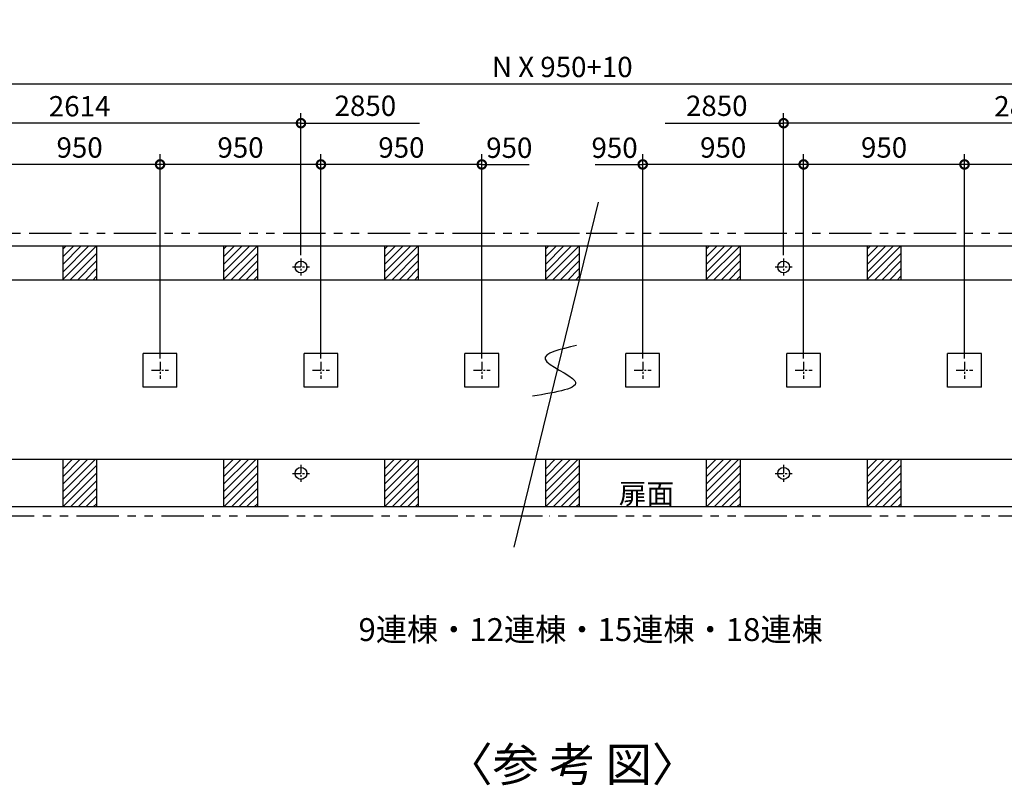
# Model space of a CAD drawing. Extents: x 140 to 16309, y 0 to 8892.
# Drawn here: x 5020 to 10834, y 4371 to 8892 of the extents above; entities that cross this region are included whole.
import ezdxf

# ---------------------------------------------------------------- set-up
doc = ezdxf.new("R2010")
doc.units = 0
doc.header["$LTSCALE"] = 20
doc.header["$PDMODE"] = 3
doc.header["$PDSIZE"] = 2
doc.linetypes.add('CENTER', pattern=[2, 1.25, -0.25, 0.25, -0.25])
doc.linetypes.add('PHANTOM', pattern=[2.5, 1.25, -0.25, 0.25, -0.25, 0.25, -0.25])
doc.layers.get('0').update_dxf_attribs({"linetype": 'CONTINUOUS'})
doc.layers.get('DEFPOINTS').update_dxf_attribs({"linetype": 'CONTINUOUS'})
for name, color, linetype in [('センター', 3, 'CENTER'), ('寸法', 4, 'CONTINUOUS'), ('想像線', 6, 'PHANTOM'), ('文字', 7, 'CONTINUOUS'), ('細線', 5, 'CONTINUOUS'), ('部品1', 7, 'CONTINUOUS')]:
    doc.layers.add(name, color=color, linetype=linetype)
doc.styles.add('STYLE1', font='isocp.shx', dxfattribs={"bigfont": 'bigfont.shx'})
doc.styles.add('STYLE2', font='MS PGothic.ttf')
doc.dimstyles.new('INABA_S40G', dxfattribs={"dimscale": 40, "dimtxt": 3, "dimasz": 2.5, "dimexe": 1.5, "dimexo": 0.5, "dimgap": 1, "dimtad": 3, "dimdec": 1, "dimdsep": 46, "dimtxsty": 'STYLE1', "dimblk1": 'DOTSMALL', "dimblk2": 'DOTSMALL', "dimsah": 1, "dimcen": 0, "dimclrt": 7, "dimadec": 0, "dimazin": 0, "dimtfac": 1, "dimtdec": 4, "dimtix": 1, "dimtmove": 0, "dimatfit": 3, "dimldrblk": 'DOTSMALL', "dimfxl": 1, "dimtolj": 1, "dimtzin": 0, "dimarcsym": 0})

# ---------------------------------------------------------------- blocks, each defined once
blk = doc.blocks.new('_DOTSMALL')
at = {"color": 0, "linetype": 'ByBlock', "ltscale": 50, "const_width": 0.5}
blk.add_lwpolyline([(-0.0625, 0, 1), (0.0625, 0, 1)], format="xyb", close=True, dxfattribs=at)
blk = doc.blocks.new('*D26')
at = {"layer": 'DEFPOINTS', "color": 0, "ltscale": 50}
for p in [(12503.6, 8512.6), (3943.6, 7554.4), (12503.6, 7554.4)]:
    blk.add_point(p, dxfattribs=at)
at = {"layer": '寸法', "color": 0, "lineweight": -2, "ltscale": 50}
for p, q in [((3943.6, 7574.4), (3943.6, 8572.6)), ((12503.6, 7574.4), (12503.6, 8572.6)), ((3943.6, 8512.6), (12503.6, 8512.6))]:
    blk.add_line(p, q, dxfattribs=at)
at = {"layer": '寸法', "color": 0, "lineweight": -2, "ltscale": 50, "xscale": 100, "yscale": 100, "zscale": 100, "rotation": 180}
blk.add_blockref('_DOTSMALL', (3943.6, 8512.6), dxfattribs=at)
at = {"layer": '寸法', "color": 0, "lineweight": -2, "ltscale": 50, "xscale": 100, "yscale": 100, "zscale": 100}
blk.add_blockref('_DOTSMALL', (12503.6, 8512.6), dxfattribs=at)
at = {"layer": '寸法', "color": 7, "ltscale": 50, "insert": (8223.6, 8612.6), "char_height": 120, "attachment_point": 5, "style": 'STYLE1'}
blk.add_mtext('\\A1;N X 950+10', dxfattribs=at)
blk = doc.blocks.new('*D27')
at = {"layer": 'DEFPOINTS', "color": 0, "ltscale": 50}
for p in [(6798.6, 8037), (6798.6, 6871.4), (7748.6, 6871.4)]:
    blk.add_point(p, dxfattribs=at)
at = {"layer": '寸法', "color": 0, "lineweight": -2, "ltscale": 50}
for p, q in [((6798.6, 6891.4), (6798.6, 8097)), ((7748.6, 6891.4), (7748.6, 8097)), ((7748.6, 8037), (6798.6, 8037))]:
    blk.add_line(p, q, dxfattribs=at)
at = {"layer": '寸法', "color": 0, "lineweight": -2, "ltscale": 50, "xscale": 100, "yscale": 100, "zscale": 100, "rotation": 180}
blk.add_blockref('_DOTSMALL', (6798.6, 8037), dxfattribs=at)
at = {"layer": '寸法', "color": 0, "lineweight": -2, "ltscale": 50, "xscale": 100, "yscale": 100, "zscale": 100}
blk.add_blockref('_DOTSMALL', (7748.6, 8037), dxfattribs=at)
at = {"layer": '寸法', "color": 7, "ltscale": 50, "insert": (7273.6, 8137), "char_height": 120, "attachment_point": 5, "style": 'STYLE1'}
blk.add_mtext('\\A1;950', dxfattribs=at)
blk = doc.blocks.new('*D28')
at = {"layer": 'DEFPOINTS', "color": 0, "ltscale": 50}
for p in [(4898.6, 8037), (4898.6, 6871.4), (5848.6, 6871.4)]:
    blk.add_point(p, dxfattribs=at)
at = {"layer": '寸法', "color": 0, "lineweight": -2, "ltscale": 50}
for p, q in [((4898.6, 6891.4), (4898.6, 8097)), ((5848.6, 6891.4), (5848.6, 8097)), ((5848.6, 8037), (4898.6, 8037))]:
    blk.add_line(p, q, dxfattribs=at)
at = {"layer": '寸法', "color": 0, "lineweight": -2, "ltscale": 50, "xscale": 100, "yscale": 100, "zscale": 100, "rotation": 180}
blk.add_blockref('_DOTSMALL', (4898.6, 8037), dxfattribs=at)
at = {"layer": '寸法', "color": 0, "lineweight": -2, "ltscale": 50, "xscale": 100, "yscale": 100, "zscale": 100}
blk.add_blockref('_DOTSMALL', (5848.6, 8037), dxfattribs=at)
at = {"layer": '寸法', "color": 7, "ltscale": 50, "insert": (5373.6, 8137), "char_height": 120, "attachment_point": 5, "style": 'STYLE1'}
blk.add_mtext('\\A1;950', dxfattribs=at)
blk = doc.blocks.new('*D33')
at = {"layer": 'DEFPOINTS', "color": 0, "ltscale": 50}
for p in [(5848.6, 8037), (5848.6, 6871.4), (6798.6, 6871.4)]:
    blk.add_point(p, dxfattribs=at)
at = {"layer": '寸法', "color": 0, "lineweight": -2, "ltscale": 50}
for p, q in [((5848.6, 6891.4), (5848.6, 8097)), ((6798.6, 6891.4), (6798.6, 8097)), ((6798.6, 8037), (5848.6, 8037))]:
    blk.add_line(p, q, dxfattribs=at)
at = {"layer": '寸法', "color": 0, "lineweight": -2, "ltscale": 50, "xscale": 100, "yscale": 100, "zscale": 100, "rotation": 180}
blk.add_blockref('_DOTSMALL', (5848.6, 8037), dxfattribs=at)
at = {"layer": '寸法', "color": 0, "lineweight": -2, "ltscale": 50, "xscale": 100, "yscale": 100, "zscale": 100}
blk.add_blockref('_DOTSMALL', (6798.6, 8037), dxfattribs=at)
at = {"layer": '寸法', "color": 7, "ltscale": 50, "insert": (6323.6, 8137), "char_height": 120, "attachment_point": 5, "style": 'STYLE1'}
blk.add_mtext('\\A1;950', dxfattribs=at)
blk = doc.blocks.new('*D37')
at = {"layer": 'DEFPOINTS', "color": 0, "ltscale": 50}
for p in [(4066.6, 8280.7), (4066.6, 7481.4), (6680.6, 7481.4)]:
    blk.add_point(p, dxfattribs=at)
at = {"layer": '寸法', "color": 0, "lineweight": -2, "ltscale": 50}
for p, q in [((4066.6, 7501.4), (4066.6, 8340.7)), ((6680.6, 7501.4), (6680.6, 8340.7)), ((6680.6, 8280.7), (4066.6, 8280.7))]:
    blk.add_line(p, q, dxfattribs=at)
at = {"layer": '寸法', "color": 0, "lineweight": -2, "ltscale": 50, "xscale": 100, "yscale": 100, "zscale": 100, "rotation": 180}
blk.add_blockref('_DOTSMALL', (4066.6, 8280.7), dxfattribs=at)
at = {"layer": '寸法', "color": 0, "lineweight": -2, "ltscale": 50, "xscale": 100, "yscale": 100, "zscale": 100}
blk.add_blockref('_DOTSMALL', (6680.6, 8280.7), dxfattribs=at)
at = {"layer": '寸法', "color": 7, "ltscale": 50, "insert": (5373.6, 8380.7), "char_height": 120, "attachment_point": 5, "style": 'STYLE1'}
blk.add_mtext('\\A1;2614', dxfattribs=at)
blk = doc.blocks.new('*D40')
at = {"layer": 'DEFPOINTS', "color": 0, "ltscale": 50}
for p in [(10598.6, 8037), (10598.6, 6871.4), (11548.6, 6871.4)]:
    blk.add_point(p, dxfattribs=at)
at = {"layer": '寸法', "color": 0, "lineweight": -2, "ltscale": 50}
for p, q in [((10598.6, 6891.4), (10598.6, 8097)), ((11548.6, 6891.4), (11548.6, 8097)), ((11548.6, 8037), (10598.6, 8037))]:
    blk.add_line(p, q, dxfattribs=at)
at = {"layer": '寸法', "color": 0, "lineweight": -2, "ltscale": 50, "xscale": 100, "yscale": 100, "zscale": 100, "rotation": 180}
blk.add_blockref('_DOTSMALL', (10598.6, 8037), dxfattribs=at)
at = {"layer": '寸法', "color": 0, "lineweight": -2, "ltscale": 50, "xscale": 100, "yscale": 100, "zscale": 100}
blk.add_blockref('_DOTSMALL', (11548.6, 8037), dxfattribs=at)
at = {"layer": '寸法', "color": 7, "ltscale": 50, "insert": (11073.6, 8137), "char_height": 120, "attachment_point": 5, "style": 'STYLE1'}
blk.add_mtext('\\A1;950', dxfattribs=at)
blk = doc.blocks.new('*D42')
at = {"layer": 'DEFPOINTS', "color": 0, "ltscale": 50}
for p in [(8698.6, 8037), (8698.6, 6871.4), (9648.6, 6871.4)]:
    blk.add_point(p, dxfattribs=at)
at = {"layer": '寸法', "color": 0, "lineweight": -2, "ltscale": 50}
for p, q in [((8698.6, 6891.4), (8698.6, 8097)), ((9648.6, 6891.4), (9648.6, 8097)), ((9648.6, 8037), (8698.6, 8037))]:
    blk.add_line(p, q, dxfattribs=at)
at = {"layer": '寸法', "color": 0, "lineweight": -2, "ltscale": 50, "xscale": 100, "yscale": 100, "zscale": 100, "rotation": 180}
blk.add_blockref('_DOTSMALL', (8698.6, 8037), dxfattribs=at)
at = {"layer": '寸法', "color": 0, "lineweight": -2, "ltscale": 50, "xscale": 100, "yscale": 100, "zscale": 100}
blk.add_blockref('_DOTSMALL', (9648.6, 8037), dxfattribs=at)
at = {"layer": '寸法', "color": 7, "ltscale": 50, "insert": (9173.6, 8137), "char_height": 120, "attachment_point": 5, "style": 'STYLE1'}
blk.add_mtext('\\A1;950', dxfattribs=at)
blk = doc.blocks.new('*D43')
at = {"layer": 'DEFPOINTS', "color": 0, "ltscale": 50}
for p in [(9648.6, 8037), (9648.6, 6871.4), (10598.6, 6871.4)]:
    blk.add_point(p, dxfattribs=at)
at = {"layer": '寸法', "color": 0, "lineweight": -2, "ltscale": 50}
for p, q in [((9648.6, 6891.4), (9648.6, 8097)), ((10598.6, 6891.4), (10598.6, 8097)), ((10598.6, 8037), (9648.6, 8037))]:
    blk.add_line(p, q, dxfattribs=at)
at = {"layer": '寸法', "color": 0, "lineweight": -2, "ltscale": 50, "xscale": 100, "yscale": 100, "zscale": 100, "rotation": 180}
blk.add_blockref('_DOTSMALL', (9648.6, 8037), dxfattribs=at)
at = {"layer": '寸法', "color": 0, "lineweight": -2, "ltscale": 50, "xscale": 100, "yscale": 100, "zscale": 100}
blk.add_blockref('_DOTSMALL', (10598.6, 8037), dxfattribs=at)
at = {"layer": '寸法', "color": 7, "ltscale": 50, "insert": (10123.6, 8137), "char_height": 120, "attachment_point": 5, "style": 'STYLE1'}
blk.add_mtext('\\A1;950', dxfattribs=at)
blk = doc.blocks.new('*D44')
at = {"layer": 'DEFPOINTS', "color": 0, "ltscale": 50}
for p in [(9530.6, 8280.7), (9530.6, 7481.4), (12380.6, 7481.4)]:
    blk.add_point(p, dxfattribs=at)
at = {"layer": '寸法', "color": 0, "lineweight": -2, "ltscale": 50}
for p, q in [((9530.6, 7501.4), (9530.6, 8340.7)), ((12380.6, 7501.4), (12380.6, 8340.7)), ((12380.6, 8280.7), (9530.6, 8280.7))]:
    blk.add_line(p, q, dxfattribs=at)
at = {"layer": '寸法', "color": 0, "lineweight": -2, "ltscale": 50, "xscale": 100, "yscale": 100, "zscale": 100, "rotation": 180}
blk.add_blockref('_DOTSMALL', (9530.6, 8280.7), dxfattribs=at)
at = {"layer": '寸法', "color": 0, "lineweight": -2, "ltscale": 50, "xscale": 100, "yscale": 100, "zscale": 100}
blk.add_blockref('_DOTSMALL', (12380.6, 8280.7), dxfattribs=at)
at = {"layer": '寸法', "color": 7, "ltscale": 50, "insert": (10955.6, 8380.7), "char_height": 120, "attachment_point": 5, "style": 'STYLE1'}
blk.add_mtext('\\A1;2850', dxfattribs=at)

msp = doc.modelspace()

# ---------------------------------------------------------------- linework, layer by layer
at = {"layer": 'センター', "ltscale": 2}
for p, q in [((6680.6, 7481.43), (6680.6, 7381.43)), ((9530.6, 7481.43), (9530.6, 7381.43)), ((6630.6, 7431.43), (6730.6, 7431.43)), ((9480.6, 7431.43), (9580.6, 7431.43)), ((5848.6, 6871.43), (5848.6, 6771.43)), ((6798.6, 6871.43), (6798.6, 6771.43)), ((7748.6, 6871.43), (7748.6, 6771.43)), ((8698.6, 6871.43), (8698.6, 6771.43)), ((9648.6, 6871.43), (9648.6, 6771.43)), ((10598.6, 6871.43), (10598.6, 6771.43)), ((5798.6, 6821.43), (5898.6, 6821.43)), ((6748.6, 6821.43), (6848.6, 6821.43)), ((7698.6, 6821.43), (7798.6, 6821.43)), ((8648.6, 6821.43), (8748.6, 6821.43)), ((9598.6, 6821.43), (9698.6, 6821.43)), ((10548.6, 6821.43), (10648.6, 6821.43)), ((6680.6, 6262.43), (6680.6, 6162.43)), ((9530.6, 6262.43), (9530.6, 6162.43)), ((6630.6, 6212.43), (6730.6, 6212.43)), ((9480.6, 6212.43), (9580.6, 6212.43))]:
    msp.add_line(p, q, dxfattribs=at)
at = {"layer": '寸法', "ltscale": 50}
for p, q in [((6680.6, 8280.7), (7380.64, 8280.7)), ((8830.56, 8280.7), (9530.6, 8280.7)), ((7748.6, 8037.04), (8028.6, 8037.04)), ((8418.6, 8037.04), (8698.6, 8037.04))]:
    msp.add_line(p, q, dxfattribs=at)
at = {"layer": '想像線', "ltscale": 10}
for p, q in [((8325.03, 7629.43), (3898.6, 7629.43)), ((12548.6, 7629.43), (8365.37, 7629.43)), ((8106.21, 5959.43), (3898.6, 5959.43)), ((12548.6, 5959.43), (8146.55, 5959.43))]:
    msp.add_line(p, q, dxfattribs=at)
at = {"layer": '細線', "ltscale": 50}
for p, q in [((8434.84, 7814.92), (7936.7, 5776.09)), ((5273.6, 7491.35), (5336.67, 7554.43)), ((5273.6, 7446.45), (5381.58, 7554.43)), ((5273.6, 7401.55), (5426.48, 7554.43)), ((5273.6, 7356.65), (5471.38, 7554.43)), ((5273.6, 7536.26), (5291.77, 7554.43)), ((5316.28, 7354.43), (5473.6, 7511.75)), ((6223.6, 7446.45), (6331.58, 7554.43)), ((6223.6, 7491.35), (6286.67, 7554.43)), ((6223.6, 7356.65), (6421.38, 7554.43)), ((6223.6, 7401.55), (6376.48, 7554.43)), ((6223.6, 7536.26), (6241.77, 7554.43)), ((6266.28, 7354.43), (6423.6, 7511.75)), ((7173.6, 7401.55), (7326.48, 7554.43)), ((7173.6, 7356.65), (7371.38, 7554.43)), ((7173.6, 7491.35), (7236.67, 7554.43)), ((7173.6, 7446.45), (7281.58, 7554.43)), ((7173.6, 7536.26), (7191.77, 7554.43)), ((7216.28, 7354.43), (7373.6, 7511.75)), ((8123.6, 7536.26), (8141.77, 7554.43)), ((8123.6, 7401.55), (8276.48, 7554.43)), ((8123.6, 7491.35), (8186.67, 7554.43)), ((8123.6, 7446.45), (8231.58, 7554.43)), ((8123.6, 7356.65), (8321.38, 7554.43)), ((8166.28, 7354.43), (8323.6, 7511.75)), ((9073.6, 7356.65), (9271.38, 7554.43)), ((9073.6, 7446.45), (9181.58, 7554.43)), ((9073.6, 7491.35), (9136.67, 7554.43)), ((9073.6, 7401.55), (9226.48, 7554.43)), ((9073.6, 7536.26), (9091.77, 7554.43)), ((9116.28, 7354.43), (9273.6, 7511.75)), ((10023.6, 7356.65), (10221.38, 7554.43)), ((10023.6, 7401.55), (10176.48, 7554.43)), ((10023.6, 7491.35), (10086.67, 7554.43)), ((10023.6, 7446.45), (10131.58, 7554.43)), ((10023.6, 7536.26), (10041.77, 7554.43)), ((10066.28, 7354.43), (10223.6, 7511.75)), ((5361.18, 7354.43), (5473.6, 7466.85)), ((6311.18, 7354.43), (6423.6, 7466.85)), ((7261.18, 7354.43), (7373.6, 7466.85)), ((8211.18, 7354.43), (8323.6, 7466.85)), ((9161.18, 7354.43), (9273.6, 7466.85)), ((10111.18, 7354.43), (10223.6, 7466.85)), ((5406.08, 7354.43), (5473.6, 7421.95)), ((6356.08, 7354.43), (6423.6, 7421.95)), ((7306.08, 7354.43), (7373.6, 7421.95)), ((8256.08, 7354.43), (8323.6, 7421.95)), ((9206.08, 7354.43), (9273.6, 7421.95)), ((10156.08, 7354.43), (10223.6, 7421.95)), ((5450.98, 7354.43), (5473.6, 7377.05)), ((6400.98, 7354.43), (6423.6, 7377.05)), ((7350.98, 7354.43), (7373.6, 7377.05)), ((8300.98, 7354.43), (8323.6, 7377.05)), ((9250.98, 7354.43), (9273.6, 7377.05)), ((10200.98, 7354.43), (10223.6, 7377.05)), ((5273.6, 6148.03), (5420, 6294.43)), ((5273.6, 6103.13), (5464.9, 6294.43)), ((5273.6, 6237.83), (5330.19, 6294.43)), ((5273.6, 6192.93), (5375.1, 6294.43)), ((6223.6, 6148.03), (6370, 6294.43)), ((6223.6, 6103.13), (6414.9, 6294.43)), ((6223.6, 6237.83), (6280.19, 6294.43)), ((6223.6, 6192.93), (6325.1, 6294.43)), ((7173.6, 6148.03), (7320, 6294.43)), ((7173.6, 6103.13), (7364.9, 6294.43)), ((7173.6, 6237.83), (7230.19, 6294.43)), ((7173.6, 6192.93), (7275.1, 6294.43)), ((8123.6, 6192.93), (8225.1, 6294.43)), ((8123.6, 6237.83), (8180.19, 6294.43)), ((8123.6, 6148.03), (8270, 6294.43)), ((8123.6, 6103.13), (8314.9, 6294.43)), ((9073.6, 6103.13), (9264.9, 6294.43)), ((9073.6, 6148.03), (9220, 6294.43)), ((9073.6, 6237.83), (9130.19, 6294.43)), ((9073.6, 6192.93), (9175.1, 6294.43)), ((10023.6, 6192.93), (10125.1, 6294.43)), ((10023.6, 6237.83), (10080.19, 6294.43)), ((10023.6, 6148.03), (10170, 6294.43)), ((10023.6, 6103.13), (10214.9, 6294.43)), ((5273.6, 6058.23), (5473.6, 6258.23)), ((6223.6, 6058.23), (6423.6, 6258.23)), ((7173.6, 6058.23), (7373.6, 6258.23)), ((8123.6, 6058.23), (8323.6, 6258.23)), ((9073.6, 6058.23), (9273.6, 6258.23)), ((10023.6, 6058.23), (10223.6, 6258.23)), ((5274.7, 6014.43), (5473.6, 6213.33)), ((5319.6, 6014.43), (5473.6, 6168.43)), ((6224.7, 6014.43), (6423.6, 6213.33)), ((6269.6, 6014.43), (6423.6, 6168.43)), ((7174.7, 6014.43), (7373.6, 6213.33)), ((7219.6, 6014.43), (7373.6, 6168.43)), ((8124.7, 6014.43), (8323.6, 6213.33)), ((8169.6, 6014.43), (8323.6, 6168.43)), ((9074.7, 6014.43), (9273.6, 6213.33)), ((9119.6, 6014.43), (9273.6, 6168.43)), ((10024.7, 6014.43), (10223.6, 6213.33)), ((10069.6, 6014.43), (10223.6, 6168.43)), ((5364.5, 6014.43), (5473.6, 6123.53)), ((6314.5, 6014.43), (6423.6, 6123.53)), ((7264.5, 6014.43), (7373.6, 6123.53)), ((8214.5, 6014.43), (8323.6, 6123.53)), ((9164.5, 6014.43), (9273.6, 6123.53)), ((10114.5, 6014.43), (10223.6, 6123.53)), ((5409.4, 6014.43), (5473.6, 6078.62)), ((6359.4, 6014.43), (6423.6, 6078.62)), ((7309.4, 6014.43), (7373.6, 6078.62)), ((8259.4, 6014.43), (8323.6, 6078.62)), ((9209.4, 6014.43), (9273.6, 6078.62)), ((10159.4, 6014.43), (10223.6, 6078.62)), ((5454.31, 6014.43), (5473.6, 6033.72)), ((6404.31, 6014.43), (6423.6, 6033.72)), ((7354.31, 6014.43), (7373.6, 6033.72)), ((8304.31, 6014.43), (8323.6, 6033.72)), ((9254.31, 6014.43), (9273.6, 6033.72)), ((10204.31, 6014.43), (10223.6, 6033.72))]:
    msp.add_line(p, q, dxfattribs=at)
msp.add_open_spline([(8308.27, 6967.82), (8209.44, 6944.74), (8004.84, 6896.95), (8443.8, 6732.24), (8188.76, 6691.37), (8048.43, 6668.89)], degree=3, knots=[0, 0, 0, 0, 203.141304, 420.5363205, 686.5018405, 686.5018405, 686.5018405, 686.5018405], dxfattribs=at)
at = {"layer": '部品1', "ltscale": 50}
for p, q in [((8315.2, 7554.43), (3943.6, 7554.43)), ((5273.6, 7554.43), (5273.6, 7354.43)), ((5473.6, 7554.43), (5473.6, 7354.43)), ((6223.6, 7554.43), (6223.6, 7354.43)), ((6423.6, 7554.43), (6423.6, 7354.43)), ((7173.6, 7554.43), (7173.6, 7354.43)), ((7373.6, 7554.43), (7373.6, 7354.43)), ((8123.6, 7554.43), (8123.6, 7354.43)), ((12503.6, 7554.43), (8276.48, 7554.43)), ((8323.6, 7554.43), (8323.6, 7354.43)), ((9073.6, 7554.43), (9073.6, 7354.43)), ((9273.6, 7554.43), (9273.6, 7354.43)), ((10023.6, 7554.43), (10023.6, 7354.43)), ((10223.6, 7554.43), (10223.6, 7354.43)), ((8289, 7354.43), (4063.6, 7354.43)), ((12383.6, 7354.43), (8256.08, 7354.43)), ((5948.6, 6921.43), (5748.6, 6921.43)), ((5748.6, 6721.43), (5748.6, 6921.43)), ((5948.6, 6721.43), (5948.6, 6921.43)), ((6898.6, 6921.43), (6698.6, 6921.43)), ((6698.6, 6721.43), (6698.6, 6921.43)), ((6898.6, 6721.43), (6898.6, 6921.43)), ((7848.6, 6921.43), (7648.6, 6921.43)), ((7648.6, 6721.43), (7648.6, 6921.43)), ((7848.6, 6721.43), (7848.6, 6921.43)), ((8798.6, 6921.43), (8598.6, 6921.43)), ((8598.6, 6721.43), (8598.6, 6921.43)), ((8798.6, 6721.43), (8798.6, 6921.43)), ((9748.6, 6921.43), (9548.6, 6921.43)), ((9548.6, 6721.43), (9548.6, 6921.43)), ((9748.6, 6721.43), (9748.6, 6921.43)), ((10498.6, 6721.43), (10498.6, 6921.43)), ((10698.6, 6921.43), (10498.6, 6921.43)), ((10698.6, 6721.43), (10698.6, 6921.43)), ((5948.6, 6721.43), (5748.6, 6721.43)), ((6898.6, 6721.43), (6698.6, 6721.43)), ((7848.6, 6721.43), (7648.6, 6721.43)), ((8798.6, 6721.43), (8598.6, 6721.43)), ((9748.6, 6721.43), (9548.6, 6721.43)), ((10698.6, 6721.43), (10498.6, 6721.43)), ((8225.1, 6294.43), (4063.6, 6294.43)), ((5273.6, 6294.43), (5273.6, 6014.43)), ((5473.6, 6294.43), (5473.6, 6014.43)), ((6223.6, 6294.43), (6223.6, 6014.43)), ((6423.6, 6294.43), (6423.6, 6014.43)), ((7173.6, 6294.43), (7173.6, 6014.43)), ((7373.6, 6294.43), (7373.6, 6014.43)), ((8123.6, 6294.43), (8123.6, 6014.43)), ((12383.6, 6294.43), (8190.45, 6294.43)), ((8323.6, 6294.43), (8323.6, 6014.43)), ((9073.6, 6294.43), (9073.6, 6014.43)), ((9273.6, 6294.43), (9273.6, 6014.43)), ((10023.6, 6294.43), (10023.6, 6014.43)), ((10223.6, 6294.43), (10223.6, 6014.43)), ((8169.6, 6014.43), (3943.6, 6014.43)), ((12503.6, 6014.43), (8153.76, 6014.43))]:
    msp.add_line(p, q, dxfattribs=at)
for centre in [(6680.6, 7431.43), (9530.6, 7431.43), (6680.6, 6212.43), (9530.6, 6212.43)]:
    msp.add_circle(centre, 35, dxfattribs=at)

# ---------------------------------------------------------------- texts
at = {"layer": '寸法', "ltscale": 50, "style": 'STYLE1'}
msp.add_text('扉面', height=120, dxfattribs=at).set_placement((8557.4, 6033.11))
at = {"layer": '寸法', "color": 7, "ltscale": 50, "char_height": 120, "attachment_point": 5, "style": 'STYLE1'}
for s, insert in [('\\A1;2850', (7060.99, 8383.44)), ('\\A1;2850', (9135.74, 8383.44)), ('\\A1;950', (7910.73, 8135.6)), ('\\A1;950', (8532.41, 8135.6))]:
    msp.add_mtext(s, dxfattribs=dict(at, insert=insert))
at = {"layer": '文字', "color": 7, "ltscale": 50, "style": 'STYLE2'}
msp.add_text('〈参 考 図〉', height=200, dxfattribs=at).set_placement((7539.21, 4394.01))
at = {"layer": '部品1', "style": 'STYLE2'}
msp.add_text('9連棟・12連棟・15連棟・18連棟', height=135, dxfattribs=at).set_placement((7020.4, 5222.66))

# ---------------------------------------------------------------- dimensions: what is measured, and where the dimension line sits
at = {"layer": '寸法', "ltscale": 50}
dim = msp.add_linear_dim(base=(12503.6, 8512.65), p1=(3943.6, 7554.43), p2=(12503.6, 7554.43), text='N X 950+10', dimstyle='INABA_S40G', dxfattribs=at)
dim.commit()
dim.dimension.update_dxf_attribs({"geometry": '*D26', "text_midpoint": (8223.6, 8612.65)})
for base, p1, p2, picture, middle in [((4066.6, 8280.7), (6680.6, 7481.43), (4066.6, 7481.43), '*D37', (5373.6, 8380.71)), ((9530.6, 8280.7), (12380.6, 7481.43), (9530.6, 7481.43), '*D44', (10955.6, 8380.71)), ((4898.6, 8037.04), (5848.6, 6871.43), (4898.6, 6871.43), '*D28', (5373.6, 8137.04)), ((5848.6, 8037.04), (6798.6, 6871.43), (5848.6, 6871.43), '*D33', (6323.6, 8137.04)), ((6798.6, 8037.04), (7748.6, 6871.43), (6798.6, 6871.43), '*D27', (7273.6, 8137.04)), ((8698.6, 8037.04), (9648.6, 6871.43), (8698.6, 6871.43), '*D42', (9173.6, 8137.04)), ((9648.6, 8037.04), (10598.6, 6871.43), (9648.6, 6871.43), '*D43', (10123.6, 8137.04)), ((10598.6, 8037.04), (11548.6, 6871.43), (10598.6, 6871.43), '*D40', (11073.6, 8137.04))]:
    dim = msp.add_linear_dim(base=base, p1=p1, p2=p2, dimstyle='INABA_S40G', dxfattribs=at)
    dim.commit()
    dim.dimension.update_dxf_attribs({"geometry": picture, "text_midpoint": middle})

doc.saveas('drawing.dxf')
